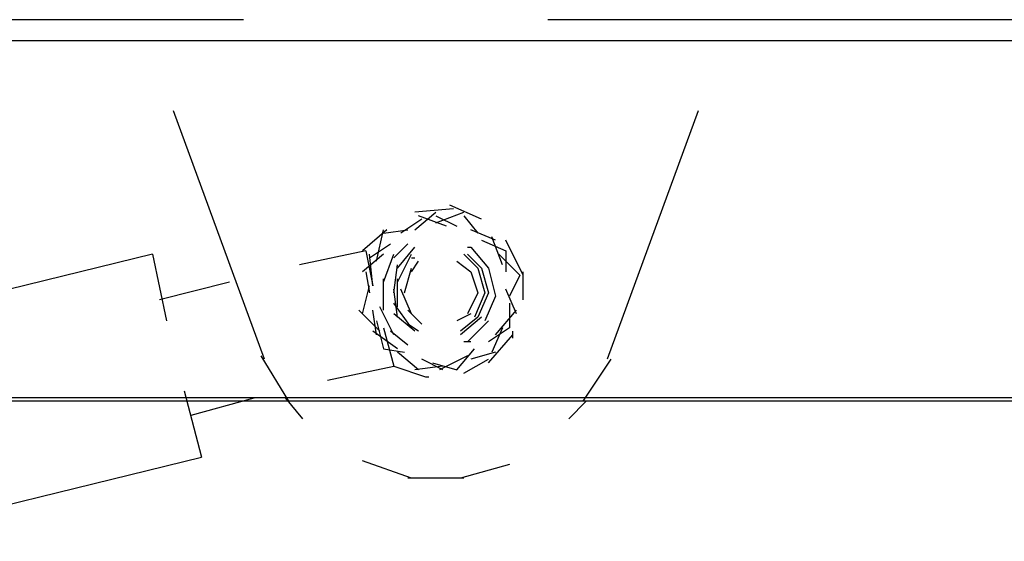
# Model space of a CAD drawing. Units: inches. Extents: x 0 to 11, y 0 to 11.2.
# Drawn here: x 2.5 to 2.7, y 1 to 1.1 of the extents above; entities that cross this region are included whole.
import ezdxf

# ---------------------------------------------------------------- set-up
doc = ezdxf.new("R2010")
doc.units = ezdxf.units.IN
doc.header["$MEASUREMENT"] = 0
doc.layers.add('Layer 1', color=7, linetype='Continuous')

msp = doc.modelspace()

# ---------------------------------------------------------------- linework, layer by layer
at = {"layer": 'Layer 1', "color": 7, "lineweight": 25}
for points in [[(2.55538, 1.14629), (2.41458, 1.14629)], [(2.76698, 1.14629), (2.62619, 1.14629)], [(4.38741, 1.1414), (1.42735, 1.1414)], [(2.56026, 1.06734), (2.5391, 1.12513)], [(2.66119, 1.12513), (2.64002, 1.06734)], [(2.60421, 1.10234), (2.59526, 1.10152)], [(2.61072, 1.0999), (2.6034, 1.10315)], [(2.59689, 1.0999), (2.592, 1.09664)], [(2.59526, 1.09745), (2.60014, 1.10152)], [(2.60258, 1.09827), (2.59607, 1.10071)], [(2.60014, 1.09908), (2.60665, 1.10152)], [(2.60014, 1.10072), (2.60503, 1.09827)], [(2.60665, 1.10071), (2.60991, 1.09664)], [(2.58875, 1.09745), (2.58305, 1.09258)], [(2.5863, 1.09013), (2.58793, 1.09745)], [(2.58793, 1.09665), (2.59362, 1.09745)], [(2.61397, 1.09501), (2.60828, 1.09746)], [(2.6156, 1.08932), (2.61317, 1.09583)], [(2.58468, 1.09094), (2.58955, 1.0942)], [(2.59037, 1.09095), (2.59363, 1.0942)], [(2.59119, 1.08851), (2.59526, 1.09338)], [(2.60746, 1.09338), (2.60828, 1.09338), (2.61235, 1.08851), (2.61398, 1.08199)], [(2.61072, 1.09501), (2.61642, 1.09258)], [(2.62048, 1.08687), (2.61642, 1.09501)], [(2.53422, 1.09176), (2.45446, 1.07222)], [(2.53422, 1.09176), (2.53747, 1.0763)], [(2.58386, 1.09258), (2.5684, 1.08932)], [(2.58793, 1.09176), (2.58306, 1.08769)], [(2.58386, 1.09258), (2.58548, 1.08444)], [(2.58548, 1.08444), (2.58468, 1.09176)], [(2.58794, 1.08524), (2.59037, 1.09176)], [(2.59118, 1.08525), (2.59445, 1.09176)], [(2.59119, 1.08525), (2.59444, 1.09176)], [(2.59444, 1.09094), (2.59526, 1.09094)], [(2.59445, 1.09094), (2.59525, 1.09094)], [(2.60665, 1.09176), (2.6099, 1.0885), (2.61153, 1.08281)], [(2.60665, 1.09176), (2.6099, 1.08851), (2.61153, 1.0828)], [(2.60747, 1.09176), (2.61072, 1.08851), (2.61235, 1.0828)], [(2.61479, 1.09176), (2.61968, 1.08687)], [(2.61642, 1.09258), (2.61642, 1.08769)], [(2.59037, 1.0828), (2.59119, 1.08932)], [(2.59282, 1.0828), (2.59444, 1.08851)], [(2.59444, 1.08769), (2.59607, 1.09014)], [(2.60503, 1.09014), (2.60828, 1.08769), (2.6099, 1.0828)], [(2.58386, 1.08769), (2.58468, 1.0828)], [(2.58794, 1.07874), (2.58794, 1.08606)], [(2.59118, 1.07956), (2.59118, 1.08607)], [(2.59119, 1.07955), (2.59119, 1.08607)], [(2.61967, 1.08688), (2.61723, 1.08199)], [(2.62048, 1.08118), (2.62048, 1.08769)], [(2.55212, 1.08525), (2.53585, 1.08118)], [(2.58305, 1.07793), (2.58468, 1.08444)], [(2.59119, 1.07711), (2.59037, 1.08362)], [(2.59444, 1.07793), (2.592, 1.08362)], [(2.6099, 1.0828), (2.60746, 1.07793)], [(2.61153, 1.08281), (2.6091, 1.07711)], [(2.61153, 1.0828), (2.6091, 1.07711)], [(2.61235, 1.0828), (2.6099, 1.07711)], [(2.61398, 1.08199), (2.61153, 1.0763)], [(2.61886, 1.07793), (2.61642, 1.08362)], [(2.59037, 1.07303), (2.58712, 1.07955)], [(2.59444, 1.07466), (2.59037, 1.08037)], [(2.59445, 1.07467), (2.59038, 1.08036)], [(2.61723, 1.08037), (2.61723, 1.07466)], [(2.58712, 1.07386), (2.58223, 1.07873)], [(2.5863, 1.07304), (2.58548, 1.07873)], [(2.59526, 1.07386), (2.59037, 1.07793)], [(2.59689, 1.07548), (2.59362, 1.07873)], [(2.60828, 1.07793), (2.60503, 1.0763)], [(2.6099, 1.07711), (2.60583, 1.07386)], [(2.61072, 1.07711), (2.60583, 1.07304)], [(2.6099, 1.07711), (2.60583, 1.07386)], [(2.61397, 1.07304), (2.61886, 1.07873)], [(2.58631, 1.0763), (2.58793, 1.06979), (2.59282, 1.06897)], [(2.58793, 1.07466), (2.59037, 1.06572)], [(2.59607, 1.07386), (2.59362, 1.07548)], [(2.59607, 1.07386), (2.59363, 1.07549)], [(2.61235, 1.0763), (2.60746, 1.07141)], [(2.61723, 1.07466), (2.61235, 1.07141)], [(2.6156, 1.07467), (2.61316, 1.06897)], [(2.59119, 1.06979), (2.58548, 1.07386)], [(2.59363, 1.0706), (2.58956, 1.07385)], [(2.61235, 1.06652), (2.61804, 1.07304)], [(2.61804, 1.07223), (2.61804, 1.07386)], [(2.60828, 1.07141), (2.60664, 1.07141)], [(2.56595, 1.05758), (2.55945, 1.06816)], [(2.59607, 1.0649), (2.59119, 1.06897)], [(2.60747, 1.06816), (2.60096, 1.0649)], [(2.60503, 1.0649), (2.6091, 1.06979)], [(2.61398, 1.06897), (2.60828, 1.06735)], [(2.57492, 1.06245), (2.59037, 1.06572)], [(2.59037, 1.06572), (2.59769, 1.06327), (2.59851, 1.06327)], [(2.60177, 1.06571), (2.59526, 1.0649)], [(2.60176, 1.0649), (2.59689, 1.06734)], [(2.59933, 1.06652), (2.60503, 1.0649)], [(2.60665, 1.06409), (2.61235, 1.06734)], [(2.64084, 1.06734), (2.63433, 1.05758)], [(2.54154, 1.06002), (2.54561, 1.04455)], [(4.30927, 1.05839), (1.56734, 1.05839)], [(4.30927, 1.05757), (1.56734, 1.05757)], [(2.54316, 1.05432), (2.55782, 1.05838)], [(2.56921, 1.05351), (2.56514, 1.05839)], [(2.63513, 1.05758), (2.63106, 1.05351)], [(2.46585, 1.02503), (2.54561, 1.04456)], [(2.59444, 1.03967), (2.58305, 1.04374)], [(2.61723, 1.04292), (2.60584, 1.03967)], [(2.60664, 1.03967), (2.59363, 1.03967)]]:
    msp.add_lwpolyline(points, dxfattribs=at)

doc.saveas('drawing.dxf')
